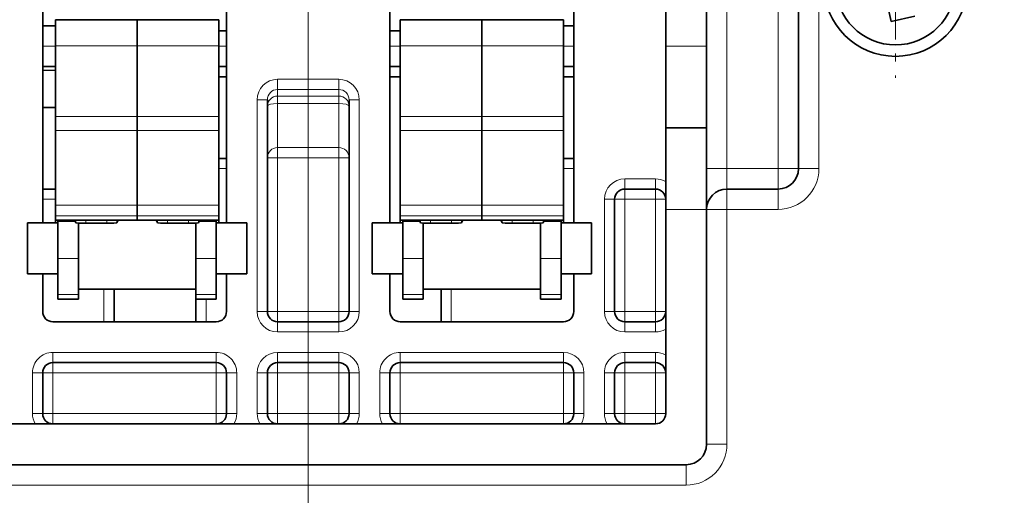
# Model space of a CAD drawing. Extents: x 0 to 420, y 0 to 297.
# Drawn here: x 263 to 275, y 223 to 229 of the extents above; entities that cross this region are included whole.
import ezdxf
from ezdxf.enums import TextEntityAlignment as Align

# ---------------------------------------------------------------- set-up
doc = ezdxf.new("R2010")
doc.units = 0
doc.linetypes.add('DASHDOT', pattern=[18.5, 12, -3, 0.5, -3])
doc.layers.get('0').update_dxf_attribs({"lineweight": 13})
doc.styles.get("Standard").update_dxf_attribs({"font": 'isocp.shx'})
doc.dimstyles.get("Standard").update_dxf_attribs({"dimtxt": 2.5, "dimasz": 2.5, "dimexe": 1.25, "dimexo": 0.625, "dimtad": 1, "dimcen": 2.5, "dimadec": 0, "dimazin": 0, "dimtfac": 1, "dimtmove": 0, "dimatfit": 0, "dimfxl": 1, "dimarcsym": 0})

# ---------------------------------------------------------------- blocks, each defined once
blk = doc.blocks.new('*D135')
at = {"color": 7, "lineweight": 13}
for p, q in [((254.372702, 229.947524), (254.372702, 267.176254)), ((266.872702, 217.447524), (266.872702, 267.176254))]:
    blk.add_line(p, q, dxfattribs=at)
at = {"color": 7, "lineweight": 13, "ltscale": 0.3125}
blk.add_line((254.372702, 265.176254), (266.872702, 265.176254), dxfattribs=at)
at = {"color": 7, "lineweight": 13}
for points in [[(256.304555, 265.693893), (254.372702, 265.176254), (256.304555, 264.658615)], [(264.94085, 264.658615), (266.872702, 265.176254), (264.94085, 265.693893)]]:
    blk.add_lwpolyline(points, dxfattribs=at)
blk.add_text('50', height=2.5, dxfattribs=at).set_placement((258.204114, 267.176254), (263.041291, 267.176254), align=Align.FIT)
blk = doc.blocks.new('*D136')
at = {"color": 7, "lineweight": 13}
for p, q in [((266.872702, 217.447524), (266.872702, 267.176254)), ((279.372702, 217.447524), (279.372702, 267.176254))]:
    blk.add_line(p, q, dxfattribs=at)
at = {"color": 7, "lineweight": 13, "ltscale": 0.3125}
blk.add_line((266.872702, 265.176254), (279.372702, 265.176254), dxfattribs=at)
at = {"color": 7, "lineweight": 13}
for points in [[(268.804554, 265.693893), (266.872702, 265.176254), (268.804554, 264.658615)], [(277.440851, 264.658615), (279.372702, 265.176254), (277.440851, 265.693893)]]:
    blk.add_lwpolyline(points, dxfattribs=at)
blk.add_text('50', height=2.5, dxfattribs=at).set_placement((270.704115, 267.176254), (275.54129, 267.176254), align=Align.FIT)
blk = doc.blocks.new('*D142')
at = {"color": 7, "lineweight": 13}
for p, q in [((267.928813, 229.095312), (239.466056, 229.095312)), ((280.456451, 216.595311), (239.466056, 216.595311))]:
    blk.add_line(p, q, dxfattribs=at)
at = {"color": 7, "lineweight": 13, "ltscale": 0.3125}
blk.add_line((241.466056, 216.595311), (241.466056, 229.095312), dxfattribs=at)
at = {"color": 7, "lineweight": 13}
for points in [[(241.983695, 227.163459), (241.466056, 229.095312), (240.948416, 227.163459)], [(240.948416, 218.527163), (241.466056, 216.595311), (241.983695, 218.527163)]]:
    blk.add_lwpolyline(points, dxfattribs=at)
blk.add_text('50', height=2.5, rotation=90.000003, dxfattribs=at).set_placement((239.466056, 220.426724), (239.466056, 225.263899), align=Align.FIT)
blk = doc.blocks.new('BLOCK115')
at = {"color": 7, "linetype": 'DASHDOT', "lineweight": 13, "ltscale": 0.2275}
for p, q in [((-41.75, 78.691193), (-41.75, 69.591194)), ((-37.200001, 74.141197), (-46.299999, 74.141197))]:
    blk.add_line(p, q, dxfattribs=at)

msp = doc.modelspace()

# ---------------------------------------------------------------- linework, layer by layer
at = {"color": 7, "lineweight": 13, "ltscale": 0.1125}
for p, q in [((271.9977, 226.8453), (271.9977, 231.3453)), ((272.6227, 226.8453), (272.6227, 231.3453)), ((273.1227, 226.8453), (273.1227, 231.3453))]:
    msp.add_line(p, q, dxfattribs=at)
at = {"color": 7, "lineweight": 35, "ltscale": 0.1125}
msp.add_line((272.8727, 226.8453), (272.8727, 231.3453), dxfattribs=at)
at = {"color": 7, "lineweight": 35, "ltscale": 0.0375}
for p, q in [((271.2477, 228.3453), (271.2477, 229.8453)), ((271.7477, 228.3453), (271.7477, 229.8453))]:
    msp.add_line(p, q, dxfattribs=at)
at = {"color": 7, "lineweight": 35, "ltscale": 0.065}
for p, q in [((263.6227, 228.7828), (263.6227, 226.1828)), ((265.8727, 226.1828), (265.8727, 228.7828)), ((267.8727, 228.7828), (267.8727, 226.1828)), ((270.1227, 226.1828), (270.1227, 228.7828))]:
    msp.add_line(p, q, dxfattribs=at)
at = {"color": 7, "lineweight": 35, "ltscale": 0.003761}
msp.add_line((273.973, 228.7948), (274.0055, 228.648), dxfattribs=at)
at = {"color": 7, "lineweight": 35, "ltscale": 0.003906}
for p, q in [((263.6227, 228.5953), (263.7789, 228.5953)), ((263.6227, 228.0953), (263.7789, 228.0953)), ((263.6227, 227.5953), (263.7789, 227.5953)), ((263.6227, 226.5953), (263.7789, 226.5953))]:
    msp.add_line(p, q, dxfattribs=at)
at = {"color": 7, "lineweight": 35, "ltscale": 0.007978}
for p, q in [((263.779, 228.3501), (263.779, 228.6692)), ((264.779, 228.3501), (264.779, 228.6692)), ((264.779, 228.3501), (264.779, 228.6692)), ((265.779, 228.3501), (265.779, 228.6692)), ((267.9977, 228.3501), (267.9977, 228.6692)), ((268.9977, 228.3501), (268.9977, 228.6692)), ((268.9977, 228.3501), (268.9977, 228.6692)), ((269.9977, 228.3501), (269.9977, 228.6692))]:
    msp.add_line(p, q, dxfattribs=at)
at = {"color": 7, "lineweight": 35, "ltscale": 0.025}
for p, q in [((263.779, 228.6692), (264.779, 228.6692)), ((264.779, 228.6692), (265.779, 228.6692)), ((267.9977, 228.6692), (268.9977, 228.6692)), ((268.9977, 228.6692), (269.9977, 228.6692)), ((271.2477, 227.3453), (271.2477, 228.3453)), ((271.7477, 227.3453), (271.7477, 228.3453)), ((271.2477, 226.3453), (271.2477, 227.3453)), ((271.7477, 226.3453), (271.7477, 227.3453)), ((263.779, 226.2155), (264.779, 226.2155)), ((264.779, 226.2155), (265.779, 226.2155)), ((267.9977, 226.2155), (268.9977, 226.2155)), ((268.9977, 226.2155), (269.9977, 226.2155))]:
    msp.add_line(p, q, dxfattribs=at)
at = {"color": 7, "lineweight": 35, "ltscale": 0.003125}
for p, q in [((269.9977, 228.5953), (270.1227, 228.5953)), ((267.8727, 228.5328), (267.9977, 228.5328)), ((267.8727, 228.0953), (267.9977, 228.0953)), ((269.9977, 228.0953), (270.1227, 228.0953)), ((267.8727, 227.9703), (267.9977, 227.9703)), ((269.9977, 227.9703), (270.1227, 227.9703)), ((270.1227, 226.9703), (269.9977, 226.9703))]:
    msp.add_line(p, q, dxfattribs=at)
at = {"color": 7, "lineweight": 35, "ltscale": 0.0075}
msp.add_line((274.0055, 228.648), (274.2984, 228.7127), dxfattribs=at)
at = {"color": 7, "lineweight": 35, "ltscale": 0.002344}
for p, q in [((265.7789, 228.5328), (265.8727, 228.5328)), ((265.7789, 228.0953), (265.8727, 228.0953)), ((265.779, 227.9703), (265.8727, 227.9703)), ((265.8727, 226.9703), (265.7789, 226.9703))]:
    msp.add_line(p, q, dxfattribs=at)
at = {"color": 7, "lineweight": 13, "ltscale": 0.003906}
for p, q in [((263.6227, 228.3453), (263.7789, 228.3453)), ((263.7789, 226.4703), (263.6227, 226.4703))]:
    msp.add_line(p, q, dxfattribs=at)
at = {"color": 7, "lineweight": 13, "ltscale": 0.025}
for p, q in [((263.779, 228.3501), (264.779, 228.3501)), ((264.779, 228.3501), (265.779, 228.3501)), ((267.9977, 228.3501), (268.9977, 228.3501)), ((268.9977, 228.3501), (269.9977, 228.3501)), ((263.779, 227.4837), (264.779, 227.4837)), ((264.779, 227.4837), (265.779, 227.4837)), ((267.9977, 227.4837), (268.9977, 227.4837)), ((268.9977, 227.4837), (269.9977, 227.4837)), ((263.779, 227.3112), (264.779, 227.3112)), ((264.779, 227.3112), (265.779, 227.3112)), ((267.9977, 227.3112), (268.9977, 227.3112)), ((268.9977, 227.3112), (269.9977, 227.3112)), ((263.779, 226.3983), (264.779, 226.3983)), ((264.779, 226.3983), (265.779, 226.3983)), ((267.9977, 226.3983), (268.9977, 226.3983)), ((268.9977, 226.3983), (269.9977, 226.3983)), ((263.779, 226.2667), (264.779, 226.2667)), ((264.779, 226.2667), (265.779, 226.2667)), ((267.9977, 226.2667), (268.9977, 226.2667)), ((268.9977, 226.2667), (269.9977, 226.2667))]:
    msp.add_line(p, q, dxfattribs=at)
at = {"color": 7, "lineweight": 35, "ltscale": 0.021659}
for p, q in [((263.779, 228.3501), (263.779, 227.4837)), ((264.779, 228.3501), (264.779, 227.4837)), ((264.779, 228.3501), (264.779, 227.4837)), ((265.779, 228.3501), (265.779, 227.4837)), ((267.9977, 228.3501), (267.9977, 227.4837)), ((268.9977, 228.3501), (268.9977, 227.4837)), ((268.9977, 228.3501), (268.9977, 227.4837)), ((269.9977, 228.3501), (269.9977, 227.4837))]:
    msp.add_line(p, q, dxfattribs=at)
at = {"color": 7, "lineweight": 13, "ltscale": 0.002344}
for p, q in [((265.7789, 228.3453), (265.8727, 228.3453)), ((265.8727, 226.8453), (265.7789, 226.8453))]:
    msp.add_line(p, q, dxfattribs=at)
at = {"color": 7, "lineweight": 13, "ltscale": 0.003125}
for p, q in [((267.8727, 228.3453), (267.9977, 228.3453)), ((269.9977, 228.3453), (270.1227, 228.3453)), ((266.3727, 227.6882), (266.2477, 227.6882)), ((267.3727, 227.6882), (267.4977, 227.6882)), ((266.3727, 226.9793), (266.4977, 226.9793)), ((267.2477, 226.9793), (267.3727, 226.9793)), ((270.1227, 226.8453), (269.9977, 226.8453)), ((270.7477, 226.5953), (270.7477, 226.7203)), ((271.1227, 226.5953), (271.1227, 226.7203)), ((270.7477, 226.4703), (270.7477, 226.5953)), ((271.1227, 226.4703), (271.1227, 226.5953)), ((270.6227, 226.4703), (270.4977, 226.4703)), ((270.7477, 226.4703), (270.6227, 226.4703)), ((271.2477, 226.4703), (271.1227, 226.4703)), ((266.3727, 225.0953), (266.2477, 225.0953)), ((266.3727, 225.0953), (266.4977, 225.0953)), ((266.4977, 224.9703), (266.4977, 225.0953)), ((267.2477, 224.9703), (267.2477, 225.0953)), ((267.2477, 225.0953), (267.3727, 225.0953)), ((267.3727, 225.0953), (267.4977, 225.0953)), ((270.6227, 225.0953), (270.4977, 225.0953)), ((270.7477, 225.0953), (270.6227, 225.0953)), ((270.7477, 225.0953), (270.7477, 224.9703)), ((271.2477, 225.0953), (271.1227, 225.0953)), ((271.1227, 225.0953), (271.1227, 224.9703)), ((266.4977, 224.9703), (266.4977, 224.8453)), ((267.2477, 224.9703), (267.2477, 224.8453)), ((270.7477, 224.9703), (270.7477, 224.8453)), ((271.1227, 224.9703), (271.1227, 224.8453)), ((263.7477, 224.5953), (263.7477, 224.4703)), ((265.7477, 224.5953), (265.7477, 224.4703)), ((266.4977, 224.5953), (266.4977, 224.4703)), ((267.2477, 224.5953), (267.2477, 224.4703)), ((267.9977, 224.5953), (267.9977, 224.4703)), ((269.9977, 224.5953), (269.9977, 224.4703)), ((270.7477, 224.5953), (270.7477, 224.4703)), ((271.1227, 224.5953), (271.1227, 224.4703)), ((263.7477, 224.3453), (263.7477, 224.4703)), ((265.7477, 224.3453), (265.7477, 224.4703)), ((266.4977, 224.3453), (266.4977, 224.4703)), ((267.2477, 224.3453), (267.2477, 224.4703)), ((267.9977, 224.3453), (267.9977, 224.4703)), ((269.9977, 224.3453), (269.9977, 224.4703)), ((270.7477, 224.4703), (270.7477, 224.3453)), ((271.1227, 224.4703), (271.1227, 224.3453)), ((263.4977, 224.3453), (263.6227, 224.3453)), ((263.7477, 224.3453), (263.6227, 224.3453)), ((265.8727, 224.3453), (265.7477, 224.3453)), ((265.9977, 224.3453), (265.8727, 224.3453)), ((266.2477, 224.3453), (266.3727, 224.3453)), ((266.3727, 224.3453), (266.4977, 224.3453)), ((267.2477, 224.3453), (267.3727, 224.3453)), ((267.4977, 224.3453), (267.3727, 224.3453)), ((267.7477, 224.3453), (267.8727, 224.3453)), ((267.9977, 224.3453), (267.8727, 224.3453)), ((270.1227, 224.3453), (269.9977, 224.3453)), ((270.2477, 224.3453), (270.1227, 224.3453)), ((270.4977, 224.3453), (270.6227, 224.3453)), ((270.6227, 224.3453), (270.7477, 224.3453)), ((271.2477, 224.3453), (271.1227, 224.3453)), ((263.4977, 223.8453), (263.6227, 223.8453)), ((263.7477, 223.8453), (263.6227, 223.8453)), ((263.7477, 223.8453), (263.7477, 223.7203)), ((265.7477, 223.8453), (265.7477, 223.7203)), ((265.8727, 223.8453), (265.7477, 223.8453)), ((265.9977, 223.8453), (265.8727, 223.8453)), ((266.2477, 223.8453), (266.3727, 223.8453)), ((266.3727, 223.8453), (266.4977, 223.8453)), ((266.4977, 223.8453), (266.4977, 223.7203)), ((267.2477, 223.8453), (267.2477, 223.7203)), ((267.2477, 223.8453), (267.3727, 223.8453)), ((267.4977, 223.8453), (267.3727, 223.8453)), ((267.7477, 223.8453), (267.8727, 223.8453)), ((267.9977, 223.8453), (267.8727, 223.8453)), ((267.9977, 223.8453), (267.9977, 223.7203)), ((269.9977, 223.8453), (269.9977, 223.7203)), ((270.1227, 223.8453), (269.9977, 223.8453)), ((270.2477, 223.8453), (270.1227, 223.8453)), ((270.4977, 223.8453), (270.6227, 223.8453)), ((270.6227, 223.8453), (270.7477, 223.8453)), ((270.7477, 223.8453), (270.7477, 223.7203)), ((271.2477, 223.8453), (271.1227, 223.8453)), ((271.1227, 223.8453), (271.1227, 223.7203))]:
    msp.add_line(p, q, dxfattribs=at)
at = {"color": 7, "lineweight": 13, "ltscale": 0.0125}
for p, q in [((271.7477, 228.3453), (271.2477, 228.3453)), ((271.7477, 226.3453), (271.2477, 226.3453)), ((263.4977, 224.3453), (263.4977, 223.8453)), ((263.7477, 223.8453), (263.7477, 224.3453)), ((265.7477, 223.8453), (265.7477, 224.3453)), ((265.9977, 224.3453), (265.9977, 223.8453)), ((266.2477, 223.8453), (266.2477, 224.3453)), ((266.4977, 223.8453), (266.4977, 224.3453)), ((267.2477, 223.8453), (267.2477, 224.3453)), ((267.4977, 223.8453), (267.4977, 224.3453)), ((267.7477, 224.3453), (267.7477, 223.8453)), ((267.9977, 223.8453), (267.9977, 224.3453)), ((269.9977, 223.8453), (269.9977, 224.3453)), ((270.2477, 223.8453), (270.2477, 224.3453)), ((270.4977, 224.3453), (270.4977, 223.8453)), ((270.7477, 224.3453), (270.7477, 223.8453)), ((271.1227, 223.8453), (271.1227, 224.3453))]:
    msp.add_line(p, q, dxfattribs=at)
at = {"color": 7, "lineweight": 35, "ltscale": 0.003907}
msp.add_line((263.6227, 228.0496), (263.7789, 228.0469), dxfattribs=at)
at = {"color": 7, "lineweight": 13, "ltscale": 0.01875}
for p, q in [((266.4977, 227.9392), (267.2477, 227.9392)), ((266.4977, 227.8147), (267.2477, 227.8147)), ((266.4977, 227.7334), (267.2477, 227.7334)), ((266.4977, 227.6426), (267.2477, 227.6426)), ((266.4977, 227.103), (267.2477, 227.103)), ((266.4977, 226.9793), (267.2477, 226.9793)), ((266.4977, 225.0953), (267.2477, 225.0953)), ((266.4977, 224.8453), (267.2477, 224.8453)), ((267.2477, 224.5953), (266.4977, 224.5953)), ((266.4977, 224.3453), (267.2477, 224.3453)), ((267.2477, 223.8453), (266.4977, 223.8453))]:
    msp.add_line(p, q, dxfattribs=at)
at = {"color": 7, "lineweight": 13, "ltscale": 0.003113}
for p, q in [((266.4977, 227.8147), (266.4977, 227.9392)), ((267.2477, 227.8147), (267.2477, 227.9392))]:
    msp.add_line(p, q, dxfattribs=at)
at = {"color": 7, "lineweight": 13, "ltscale": 0.002033}
for p, q in [((266.4977, 227.7334), (266.4977, 227.8147)), ((267.2477, 227.8147), (267.2477, 227.7334))]:
    msp.add_line(p, q, dxfattribs=at)
at = {"color": 7, "lineweight": 13, "ltscale": 0.064823}
for p, q in [((266.2477, 227.6882), (266.2477, 225.0953)), ((267.4977, 225.0953), (267.4977, 227.6882))]:
    msp.add_line(p, q, dxfattribs=at)
at = {"color": 7, "lineweight": 35, "ltscale": 0.064823}
for p, q in [((266.3727, 227.6882), (266.3727, 225.0953)), ((267.3727, 225.0953), (267.3727, 227.6882))]:
    msp.add_line(p, q, dxfattribs=at)
at = {"color": 7, "lineweight": 13, "ltscale": 0.002269}
for p, q in [((266.4977, 227.6426), (266.4977, 227.7334)), ((267.2477, 227.6426), (267.2477, 227.7334))]:
    msp.add_line(p, q, dxfattribs=at)
at = {"color": 7, "lineweight": 13, "ltscale": 0.01349}
for p, q in [((266.4977, 227.6426), (266.4977, 227.103)), ((267.2477, 227.6426), (267.2477, 227.103))]:
    msp.add_line(p, q, dxfattribs=at)
at = {"color": 7, "lineweight": 35, "ltscale": 0.004313}
for p, q in [((263.779, 227.3112), (263.779, 227.4837)), ((264.779, 227.3112), (264.779, 227.4837)), ((264.779, 227.3112), (264.779, 227.4837)), ((265.779, 227.3112), (265.779, 227.4837)), ((267.9977, 227.3112), (267.9977, 227.4837)), ((268.9977, 227.3112), (268.9977, 227.4837)), ((268.9977, 227.3112), (268.9977, 227.4837)), ((269.9977, 227.3112), (269.9977, 227.4837))]:
    msp.add_line(p, q, dxfattribs=at)
at = {"color": 7, "lineweight": 35, "ltscale": 0.022821}
for p, q in [((263.779, 226.3983), (263.779, 227.3112)), ((264.779, 226.3983), (264.779, 227.3112)), ((264.779, 226.3983), (264.779, 227.3112)), ((265.779, 226.3983), (265.779, 227.3112)), ((267.9977, 226.3983), (267.9977, 227.3112)), ((268.9977, 226.3983), (268.9977, 227.3112)), ((268.9977, 226.3983), (268.9977, 227.3112)), ((269.9977, 226.3983), (269.9977, 227.3112))]:
    msp.add_line(p, q, dxfattribs=at)
at = {"color": 7, "lineweight": 35, "ltscale": 0.0125}
for p, q in [((271.7477, 227.3453), (271.2477, 227.3453)), ((263.6227, 224.3453), (263.6227, 223.8453)), ((265.8727, 224.3453), (265.8727, 223.8453)), ((266.3727, 223.8453), (266.3727, 224.3453)), ((267.3727, 223.8453), (267.3727, 224.3453)), ((267.8727, 224.3453), (267.8727, 223.8453)), ((270.1227, 223.8453), (270.1227, 224.3453)), ((270.6227, 224.3453), (270.6227, 223.8453))]:
    msp.add_line(p, q, dxfattribs=at)
at = {"color": 7, "lineweight": 13, "ltscale": 0.003093}
for p, q in [((266.4977, 226.9793), (266.4977, 227.103)), ((267.2477, 226.9793), (267.2477, 227.103))]:
    msp.add_line(p, q, dxfattribs=at)
at = {"color": 7, "lineweight": 13, "ltscale": 0.047099}
for p, q in [((266.4977, 226.9793), (266.4977, 225.0953)), ((267.2477, 226.9793), (267.2477, 225.0953))]:
    msp.add_line(p, q, dxfattribs=at)
at = {"color": 7, "lineweight": 13, "ltscale": 0.00625}
for p, q in [((271.7477, 226.8453), (271.9977, 226.8453)), ((271.9977, 226.5953), (271.9977, 226.8453)), ((272.6227, 226.8453), (272.6227, 226.5953)), ((272.8727, 226.8453), (272.6227, 226.8453)), ((273.1227, 226.8453), (272.8727, 226.8453)), ((271.9977, 226.3453), (271.9977, 226.5953)), ((272.6227, 226.3453), (272.6227, 226.5953)), ((271.9977, 226.3453), (271.7477, 226.3453)), ((263.8102, 225.7455), (264.0602, 225.7455)), ((265.4977, 225.7455), (265.7477, 225.7455)), ((268.029, 225.7455), (268.279, 225.7455)), ((269.7165, 225.7455), (269.9665, 225.7455)), ((263.8102, 225.3039), (264.0602, 225.3039)), ((265.4977, 225.3039), (265.7477, 225.3039)), ((268.029, 225.3039), (268.279, 225.3039)), ((269.7165, 225.3039), (269.9665, 225.3039)), ((271.9977, 223.4703), (271.7477, 223.4703)), ((271.4977, 222.9703), (271.4977, 223.2203))]:
    msp.add_line(p, q, dxfattribs=at)
at = {"color": 7, "lineweight": 13, "ltscale": 0.015625}
for p, q in [((272.6227, 226.8453), (271.9977, 226.8453)), ((271.9977, 226.3453), (272.6227, 226.3453))]:
    msp.add_line(p, q, dxfattribs=at)
at = {"color": 7, "lineweight": 13, "ltscale": 0.009375}
for p, q in [((271.1227, 226.7203), (270.7477, 226.7203)), ((271.1227, 226.4703), (270.7477, 226.4703)), ((271.1227, 225.0953), (270.7477, 225.0953)), ((270.7477, 224.8453), (271.1227, 224.8453)), ((270.7477, 224.5953), (271.1227, 224.5953)), ((271.1227, 224.3453), (270.7477, 224.3453)), ((271.1227, 223.8453), (270.7477, 223.8453))]:
    msp.add_line(p, q, dxfattribs=at)
at = {"color": 7, "lineweight": 35, "ltscale": 0.009375}
for p, q in [((271.1227, 226.5953), (270.7477, 226.5953)), ((263.8102, 226.1828), (263.4352, 226.1828)), ((266.1227, 226.1828), (265.7477, 226.1828)), ((268.029, 226.1828), (267.654, 226.1828)), ((270.3415, 226.1828), (269.9665, 226.1828)), ((263.8102, 225.5578), (263.4352, 225.5578)), ((266.1227, 225.5578), (265.7477, 225.5578)), ((268.029, 225.5578), (267.654, 225.5578)), ((270.3415, 225.5578), (269.9665, 225.5578)), ((270.7477, 224.9703), (271.1227, 224.9703)), ((270.7477, 224.4703), (271.1227, 224.4703))]:
    msp.add_line(p, q, dxfattribs=at)
at = {"color": 7, "lineweight": 35, "ltscale": 0.015625}
msp.add_line((272.6227, 226.5953), (271.9977, 226.5953), dxfattribs=at)
at = {"color": 7, "lineweight": 13, "ltscale": 0.034375}
for p, q in [((270.4977, 225.0953), (270.4977, 226.4703)), ((270.7477, 225.0953), (270.7477, 226.4703)), ((271.1227, 225.0953), (271.1227, 226.4703))]:
    msp.add_line(p, q, dxfattribs=at)
at = {"color": 7, "lineweight": 35, "ltscale": 0.034375}
msp.add_line((270.6227, 225.0953), (270.6227, 226.4703), dxfattribs=at)
at = {"color": 7, "lineweight": 35, "ltscale": 0.003291}
for p, q in [((263.779, 226.2667), (263.779, 226.3983)), ((264.779, 226.2667), (264.779, 226.3983)), ((264.779, 226.2667), (264.779, 226.3983)), ((265.779, 226.2667), (265.779, 226.3983)), ((267.9977, 226.2667), (267.9977, 226.3983)), ((268.9977, 226.2667), (268.9977, 226.3983)), ((268.9977, 226.2667), (268.9977, 226.3983)), ((269.9977, 226.2667), (269.9977, 226.3983))]:
    msp.add_line(p, q, dxfattribs=at)
at = {"color": 7, "lineweight": 35, "ltscale": 0.0625}
msp.add_line((271.2477, 223.8453), (271.2477, 226.3453), dxfattribs=at)
at = {"color": 7, "lineweight": 35, "ltscale": 0.054644}
msp.add_line((271.7477, 224.1596), (271.7477, 226.3453), dxfattribs=at)
at = {"color": 7, "lineweight": 13, "ltscale": 0.071875}
msp.add_line((271.9977, 226.3453), (271.9977, 223.4703), dxfattribs=at)
at = {"color": 7, "lineweight": 35, "ltscale": 0.001281}
for p, q in [((263.779, 226.2667), (263.779, 226.2155)), ((264.779, 226.2667), (264.779, 226.2155)), ((264.779, 226.2667), (264.779, 226.2155)), ((265.779, 226.2667), (265.779, 226.2155)), ((267.9977, 226.2667), (267.9977, 226.2155)), ((268.9977, 226.2667), (268.9977, 226.2155)), ((268.9977, 226.2667), (268.9977, 226.2155)), ((269.9977, 226.2667), (269.9977, 226.2155))]:
    msp.add_line(p, q, dxfattribs=at)
at = {"color": 7, "lineweight": 35, "ltscale": 0.000816}
for p, q in [((263.779, 226.1828), (263.779, 226.2155)), ((265.779, 226.1828), (265.779, 226.2155)), ((267.9977, 226.1828), (267.9977, 226.2155)), ((269.9977, 226.1828), (269.9977, 226.2155))]:
    msp.add_line(p, q, dxfattribs=at)
at = {"color": 7, "lineweight": 35, "ltscale": 0.000419}
for p, q in [((263.8102, 226.2155), (263.8102, 226.1987)), ((265.7477, 226.2155), (265.7477, 226.1987)), ((268.029, 226.2155), (268.029, 226.1987)), ((269.9665, 226.2155), (269.9665, 226.1987))]:
    msp.add_line(p, q, dxfattribs=at)
at = {"color": 7, "lineweight": 13, "ltscale": 0.005248}
for p, q in [((263.8102, 226.1987), (264.0201, 226.1987)), ((265.5378, 226.1987), (265.7477, 226.1987)), ((268.029, 226.1987), (268.2389, 226.1987)), ((269.7565, 226.1987), (269.9665, 226.1987))]:
    msp.add_line(p, q, dxfattribs=at)
at = {"color": 7, "lineweight": 35, "ltscale": 0.011329}
for p, q in [((263.8102, 225.7455), (263.8102, 226.1987)), ((265.7477, 225.7455), (265.7477, 226.1987)), ((268.029, 225.7455), (268.029, 226.1987)), ((269.9665, 225.7455), (269.9665, 226.1987))]:
    msp.add_line(p, q, dxfattribs=at)
at = {"color": 7, "lineweight": 35, "ltscale": 0.00088}
for p, q in [((264.0129, 226.2155), (264.0268, 226.1831)), ((264.545, 226.2155), (264.5311, 226.1831)), ((265.0129, 226.2155), (265.0268, 226.1831)), ((265.5311, 226.1831), (265.545, 226.2155)), ((268.2317, 226.2155), (268.2456, 226.1831)), ((268.7637, 226.2155), (268.7498, 226.1831)), ((269.2317, 226.2155), (269.2456, 226.1831)), ((269.7498, 226.1831), (269.7637, 226.2155))]:
    msp.add_line(p, q, dxfattribs=at)
at = {"color": 7, "lineweight": 13, "ltscale": 0.000809}
for p, q in [((264.0268, 226.1831), (264.0268, 226.2155)), ((264.5311, 226.1831), (264.5311, 226.2155)), ((265.0268, 226.1831), (265.0268, 226.2155)), ((265.5311, 226.1831), (265.5311, 226.2155)), ((268.2456, 226.1831), (268.2456, 226.2155)), ((268.7498, 226.1831), (268.7498, 226.2155)), ((269.2456, 226.1831), (269.2456, 226.2155)), ((269.7498, 226.1831), (269.7498, 226.2155))]:
    msp.add_line(p, q, dxfattribs=at)
at = {"color": 7, "lineweight": 13, "ltscale": 0.000934}
for p, q in [((264.1518, 226.1781), (264.1518, 226.2155)), ((264.4061, 226.1781), (264.4061, 226.2155)), ((265.1518, 226.1781), (265.1518, 226.2155)), ((265.4061, 226.1781), (265.4061, 226.2155)), ((268.3705, 226.1781), (268.3705, 226.2155)), ((268.6249, 226.1781), (268.6249, 226.2155)), ((269.3705, 226.1781), (269.3705, 226.2155)), ((269.6249, 226.1781), (269.6249, 226.2155))]:
    msp.add_line(p, q, dxfattribs=at)
at = {"color": 7, "lineweight": 35, "ltscale": 0.004067}
for p, q in [((263.4352, 226.1828), (263.4352, 226.0201)), ((266.1227, 226.1828), (266.1227, 226.0201)), ((267.654, 226.1828), (267.654, 226.0201)), ((270.3415, 226.1828), (270.3415, 226.0201))]:
    msp.add_line(p, q, dxfattribs=at)
at = {"color": 7, "lineweight": 35, "ltscale": 0.010855}
for p, q in [((264.0602, 225.7455), (264.0602, 226.1797)), ((265.4977, 225.7455), (265.4977, 226.1797)), ((268.279, 225.7455), (268.279, 226.1797)), ((269.7165, 225.7455), (269.7165, 226.1797))]:
    msp.add_line(p, q, dxfattribs=at)
at = {"color": 7, "lineweight": 35, "ltscale": 0.001743}
for p, q in [((264.0602, 226.1797), (264.0602, 226.11)), ((268.279, 226.1797), (268.279, 226.11))]:
    msp.add_line(p, q, dxfattribs=at)
at = {"color": 7, "lineweight": 35, "ltscale": 0.018493}
for p, q in [((264.0602, 226.11), (264.0602, 225.3703)), ((268.279, 226.11), (268.279, 225.3703))]:
    msp.add_line(p, q, dxfattribs=at)
at = {"color": 7, "lineweight": 35, "ltscale": 0.006358}
for p, q in [((264.4061, 226.1781), (264.1518, 226.1781)), ((265.4061, 226.1781), (265.1518, 226.1781)), ((268.6249, 226.1781), (268.3705, 226.1781)), ((269.6249, 226.1781), (269.3705, 226.1781))]:
    msp.add_line(p, q, dxfattribs=at)
at = {"color": 7, "lineweight": 35, "ltscale": 0.011558}
for p, q in [((263.4352, 226.0201), (263.4352, 225.5578)), ((266.1227, 226.0201), (266.1227, 225.5578)), ((267.654, 226.0201), (267.654, 225.5578)), ((270.3415, 226.0201), (270.3415, 225.5578))]:
    msp.add_line(p, q, dxfattribs=at)
at = {"color": 7, "lineweight": 35, "ltscale": 0.011042}
for p, q in [((263.8102, 225.7455), (263.8102, 225.3039)), ((264.0602, 225.7455), (264.0602, 225.3039)), ((265.4977, 225.7455), (265.4977, 225.3039)), ((265.7477, 225.7455), (265.7477, 225.3039)), ((268.029, 225.7455), (268.029, 225.3039)), ((268.279, 225.7455), (268.279, 225.3039)), ((269.7165, 225.7455), (269.7165, 225.3039)), ((269.9665, 225.7455), (269.9665, 225.3039))]:
    msp.add_line(p, q, dxfattribs=at)
at = {"color": 7, "lineweight": 35, "ltscale": 0.011563}
for p, q in [((263.6227, 225.5578), (263.6227, 225.0953)), ((265.8727, 225.0953), (265.8727, 225.5578)), ((267.8727, 225.5578), (267.8727, 225.0953)), ((270.1227, 225.0953), (270.1227, 225.5578))]:
    msp.add_line(p, q, dxfattribs=at)
at = {"color": 7, "lineweight": 35, "ltscale": 0.035937}
for p, q in [((265.4977, 225.3703), (264.0602, 225.3703)), ((269.7165, 225.3703), (268.279, 225.3703))]:
    msp.add_line(p, q, dxfattribs=at)
at = {"color": 7, "lineweight": 13, "ltscale": 0.01}
for p, q in [((264.3727, 224.9703), (264.3727, 225.3703)), ((268.6227, 224.9703), (268.6227, 225.3703))]:
    msp.add_line(p, q, dxfattribs=at)
at = {"color": 7, "lineweight": 35, "ltscale": 0.01}
for p, q in [((264.4977, 224.9703), (264.4977, 225.3703)), ((268.4977, 224.9703), (268.4977, 225.3703))]:
    msp.add_line(p, q, dxfattribs=at)
at = {"color": 7, "lineweight": 35, "ltscale": 0.001464}
for p, q in [((263.8102, 225.2453), (263.8102, 225.3039)), ((264.0602, 225.2453), (264.0602, 225.3039)), ((265.4977, 225.2453), (265.4977, 225.3039)), ((265.7477, 225.2453), (265.7477, 225.3039)), ((268.029, 225.2453), (268.029, 225.3039)), ((268.279, 225.2453), (268.279, 225.3039)), ((269.7165, 225.2453), (269.7165, 225.3039)), ((269.9665, 225.2453), (269.9665, 225.3039))]:
    msp.add_line(p, q, dxfattribs=at)
at = {"color": 7, "lineweight": 35, "ltscale": 0.00625}
for p, q in [((263.8102, 225.2453), (264.0602, 225.2453)), ((265.4977, 225.2453), (265.7477, 225.2453)), ((268.029, 225.2453), (268.279, 225.2453)), ((269.7165, 225.2453), (269.9665, 225.2453))]:
    msp.add_line(p, q, dxfattribs=at)
at = {"color": 7, "lineweight": 35, "ltscale": 0.006875}
msp.add_line((265.4977, 224.9703), (265.4977, 225.2453), dxfattribs=at)
at = {"color": 7, "lineweight": 13, "ltscale": 0.006875}
msp.add_line((265.6227, 225.2453), (265.6227, 224.9703), dxfattribs=at)
at = {"color": 7, "lineweight": 35, "ltscale": 0.05}
for p, q in [((263.7477, 224.9703), (265.7477, 224.9703)), ((267.9977, 224.9703), (269.9977, 224.9703)), ((265.7477, 224.4703), (263.7477, 224.4703)), ((267.9977, 224.4703), (269.9977, 224.4703))]:
    msp.add_line(p, q, dxfattribs=at)
at = {"color": 7, "lineweight": 35, "ltscale": 0.01875}
for p, q in [((266.4977, 224.9703), (267.2477, 224.9703)), ((267.2477, 224.4703), (266.4977, 224.4703))]:
    msp.add_line(p, q, dxfattribs=at)
at = {"color": 7, "lineweight": 13, "ltscale": 0.05}
for p, q in [((265.7477, 224.5953), (263.7477, 224.5953)), ((267.9977, 224.5953), (269.9977, 224.5953)), ((263.7477, 224.3453), (265.7477, 224.3453)), ((267.9977, 224.3453), (269.9977, 224.3453)), ((265.7477, 223.8453), (263.7477, 223.8453)), ((269.9977, 223.8453), (267.9977, 223.8453))]:
    msp.add_line(p, q, dxfattribs=at)
at = {"color": 7, "lineweight": 35, "ltscale": 0.017231}
msp.add_line((271.7477, 223.4703), (271.7477, 224.1596), dxfattribs=at)
at = {"color": 7, "lineweight": 35, "ltscale": 0.2125}
msp.add_line((271.1227, 223.7203), (262.6227, 223.7203), dxfattribs=at)
at = {"color": 7, "lineweight": 35, "ltscale": 0.23125}
msp.add_line((271.4977, 223.2203), (262.2477, 223.2203), dxfattribs=at)
at = {"color": 7, "lineweight": 13, "ltscale": 0.23125}
msp.add_line((262.2477, 222.9703), (271.4977, 222.9703), dxfattribs=at)
at = {"color": 7, "lineweight": 35}
for radius in [0.875, 0.7348]:
    msp.add_circle((274.0602, 229.0953), radius, dxfattribs=at)
at = {"color": 7, "lineweight": 13}
for centre, radius, start, end in [((266.4983, 227.6888), 0.2505, 90.12652, 180.12577), ((267.2471, 227.6888), 0.2505, 359.8742, 449.87348), ((266.4985, 227.6891), 0.1257, 90.37912, 180.37371), ((267.2469, 227.6891), 0.1257, 359.62629, 449.62088), ((272.6227, 226.8453), 0.5, 270, 360), ((270.7477, 226.4703), 0.25, 90, 179.99998), ((271.1227, 226.4703), 0.25, 60, 90), ((266.4977, 225.0953), 0.25, 180, 269.99998), ((267.2477, 225.0953), 0.25, 270, 359.99998), ((270.7477, 225.0953), 0.25, 180, 269.99998), ((271.1227, 225.0953), 0.25, 270, 300), ((263.7477, 224.3453), 0.25, 90, 180.00001), ((265.7477, 224.3453), 0.25, 360, 450.00001), ((266.4977, 224.3453), 0.25, 90.00002, 180), ((267.2477, 224.3453), 0.25, 0.00002, 90), ((267.9977, 224.3453), 0.25, 90, 180.00001), ((269.9977, 224.3453), 0.25, 0.00002, 90), ((270.7477, 224.3453), 0.25, 90, 180.00001), ((271.1227, 224.3453), 0.25, 60, 90), ((263.7477, 223.8453), 0.25, 180, 210), ((265.7477, 223.8453), 0.25, 330, 360), ((266.4977, 223.8453), 0.25, 180, 210), ((267.2477, 223.8453), 0.25, 330, 360), ((267.9977, 223.8453), 0.25, 180, 210), ((269.9977, 223.8453), 0.25, 330, 360), ((270.7477, 223.8453), 0.25, 180, 210), ((271.4977, 223.4703), 0.5, 270, 360.00001)]:
    msp.add_arc(centre, radius, start, end, dxfattribs=at)
at = {"color": 7, "lineweight": 35}
for centre, radius, start, end in [((272.6227, 226.8453), 0.25, 270, 360), ((270.7477, 226.4703), 0.125, 90, 180), ((271.1227, 226.4703), 0.125, 0, 90), ((271.9977, 226.3453), 0.25, 90, 180), ((263.7477, 225.0953), 0.125, 180, 270), ((265.7477, 225.0953), 0.125, 270, 360), ((266.4977, 225.0953), 0.125, 180, 270), ((267.2477, 225.0953), 0.125, 270, 360), ((267.9977, 225.0953), 0.125, 180, 270), ((269.9977, 225.0953), 0.125, 270, 360), ((270.7477, 225.0953), 0.125, 180, 270), ((271.1227, 225.0953), 0.125, 270, 360), ((263.7477, 224.3453), 0.125, 90, 180), ((265.7477, 224.3453), 0.125, 0, 90), ((266.4977, 224.3453), 0.125, 90, 180), ((267.2477, 224.3453), 0.125, 0, 90), ((267.9977, 224.3453), 0.125, 90, 180), ((269.9977, 224.3453), 0.125, 0, 90), ((270.7477, 224.3453), 0.125, 90, 180), ((271.1227, 224.3453), 0.125, 0, 90), ((263.7477, 223.8453), 0.125, 180, 270), ((265.7477, 223.8453), 0.125, 270, 360), ((266.4977, 223.8453), 0.125, 180, 270), ((267.2477, 223.8453), 0.125, 270, 360), ((267.9977, 223.8453), 0.125, 180, 270), ((269.9977, 223.8453), 0.125, 270, 360), ((270.7477, 223.8453), 0.125, 180, 270), ((271.1227, 223.8453), 0.125, 270, 360), ((271.4977, 223.4703), 0.25, 270, 360)]:
    msp.add_arc(centre, radius, start, end, dxfattribs=at)
at = {"color": 7, "lineweight": 13}
for centre, ratio, start_param, end_param in [((266.4977, 227.6088), 0.996195, 4.712389, 6.2831853), ((266.4977, 227.6088), 0.270264, 4.712389, 6.2831853), ((267.2477, 227.6088), 0.996195, 3.1415927, 4.712389), ((267.2477, 227.6088), 0.270263, 3.1415927, 4.712389), ((266.4977, 226.9793), 0.989743, 4.712389, 6.2831853), ((267.2477, 226.9793), 0.989743, 3.1415927, 4.712389)]:
    msp.add_ellipse(centre, major_axis=(-0.125, 0), ratio=ratio, start_param=start_param, end_param=end_param, dxfattribs=at)
at = {"color": 7, "lineweight": 35}
for centre, start_param, end_param in [((264.1518, 226.1832), 0.0174533, 1.5707963), ((264.4061, 226.1832), 1.5707963, 3.1241394), ((265.1518, 226.1832), 0.0174533, 1.5707963), ((265.4061, 226.1832), 1.5707963, 3.1241394), ((268.3705, 226.1832), 0.0174533, 1.5707963), ((268.6249, 226.1832), 1.5707963, 3.1241394), ((269.3705, 226.1832), 0.0174533, 1.5707963), ((269.6249, 226.1832), 1.5707963, 3.1241394)]:
    msp.add_ellipse(centre, major_axis=(-0.125, 0), ratio=0.040682, start_param=start_param, end_param=end_param, dxfattribs=at)

# ---------------------------------------------------------------- block references
at = {"lineweight": 0, "xscale": 0.25, "yscale": 0.25, "zscale": 0.25}
msp.add_blockref('BLOCK115', (284.4977, 210.56), dxfattribs=at)

# ---------------------------------------------------------------- dimensions: what is measured, and where the dimension line sits
at = {"color": 0, "lineweight": 0}
for base, p1, p2, angle, picture, middle, dimtype in [((254.3727, 265.1763), (266.8727, 215.4475), (254.3727, 227.9475), 179.99905, '*D135', (260.6227, 265.1763), 160), ((266.8727, 265.1763), (279.3727, 215.4475), (266.8727, 215.4475), 180, '*D136', (273.1227, 265.1763), 161), ((241.4661, 229.0953), (282.4565, 216.5953), (269.9288, 229.0953), 89.99952, '*D142', (241.4661, 222.8453), 160)]:
    dim = msp.add_linear_dim(base=base, p1=p1, p2=p2, angle=angle, dimstyle='STANDARD', override={"dimlfac": 4}, dxfattribs=at)
    dim.commit()
    dim.dimension.update_dxf_attribs({"geometry": picture, "text_midpoint": middle, "dimtype": dimtype, "oblique_angle": 89.99952})

doc.saveas('drawing.dxf')
